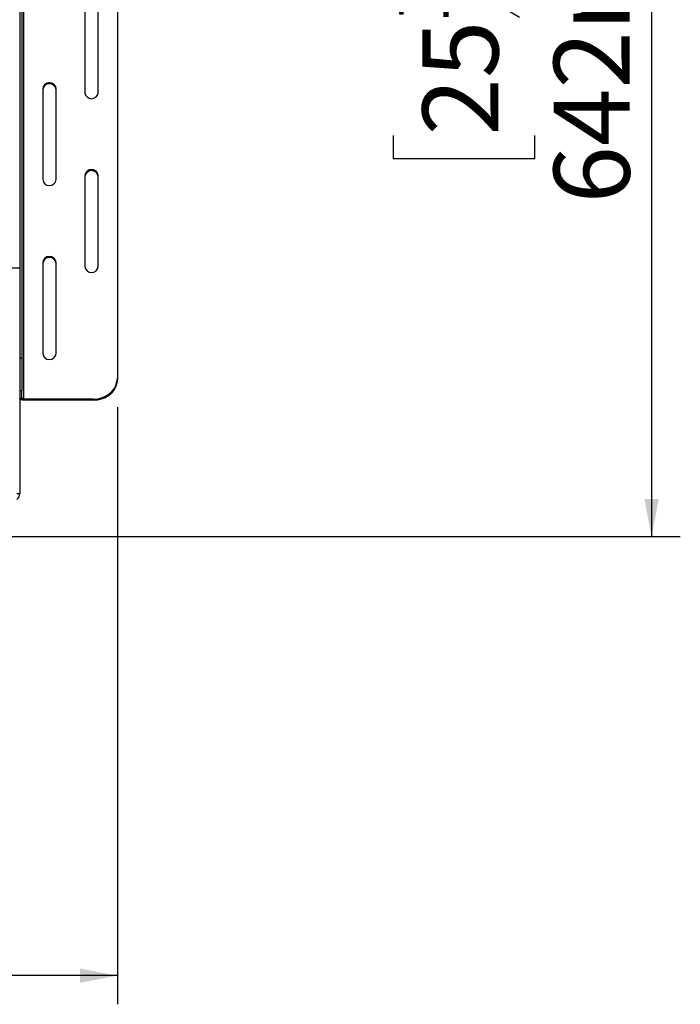
# Model space of a CAD drawing. Units: millimetres. Extents: x 30 to 4063, y 31 to 3074.
# Drawn here: x 1313 to 1658, y 182 to 697 of the extents above; entities that cross this region are included whole.
import ezdxf

# ---------------------------------------------------------------- set-up
doc = ezdxf.new("R2010")
doc.units = ezdxf.units.MM
doc.header["$LTSCALE"] = 15
doc.layers.add('FORMAT', color=7, linetype='Continuous')
doc.styles.add('SLDTEXTSTYLE0', font='TXT', dxfattribs={"width": 0.75})
doc.dimstyles.new('SLDDIMSTYLE0', dxfattribs={"dimtxt": 39.6875, "dimasz": 19.5, "dimexe": 0, "dimexo": 0.0625, "dimgap": 9.921875, "dimtad": 1, "dimdec": 0, "dimrnd": 1e-09, "dimzin": 12, "dimdsep": 46, "dimtxsty": 'SLDTEXTSTYLE0', "dimsah": 1, "dimcen": 0.09, "dimadec": 0, "dimazin": 3, "dimtfac": 1, "dimtdec": 0, "dimtofl": 0, "dimtmove": 0, "dimatfit": 3, "dimfxl": 0, "dimfrac": 2, "dimtolj": 1, "dimtzin": 12, "dimarcsym": 0})

# ---------------------------------------------------------------- blocks, each defined once
blk = doc.blocks.new('_D_6')
at = {"layer": 'FORMAT', "color": 7}
for p, q in [((1271.98, 1068.7), (1658.26, 1068.7)), ((1643.26, 1068.7), (1643.26, 426.9)), ((1508.22, 752.69), (1508.22, 764.76)), ((1508.22, 764.76), (1582.3, 764.76)), ((1582.3, 764.76), (1582.3, 752.69)), ((1516.4, 733.09), (1574.12, 698.45)), ((1508.22, 636.59), (1508.22, 624.52)), ((1582.3, 624.52), (1582.3, 636.59)), ((1508.22, 624.52), (1582.3, 624.52)), ((1251.38, 426.9), (1658.26, 426.9))]:
    blk.add_line(p, q, dxfattribs=at)
for points in [[(1643.26, 1068.7), (1639.51, 1049.2), (1647.01, 1049.2)], [(1643.26, 426.9), (1647.01, 446.4), (1639.51, 446.4)]]:
    blk.add_solid(points, dxfattribs=at)
at = {"layer": 'FORMAT', "color": 7, "attachment_point": 1, "rotation": 90, "style": 'SLDTEXTSTYLE0'}
for s, insert, char_height in [('642mm', (1592.1, 601.04), 39.688), ('"', (1523.48, 736.3), 39.69), ('4', (1546.49, 715.77), 27.78), ('1', (1509.45, 695.24), 27.78), ('25', (1523.48, 636.59), 39.688)]:
    blk.add_mtext(s, dxfattribs=dict(at, insert=insert, char_height=char_height))
blk = doc.blocks.new('_D_9')
at = {"layer": 'FORMAT', "color": 7}
for p, q in [((1363.98, 494.58), (1363.98, 182.19)), ((519.18, 411.82), (519.18, 182.19)), ((1059.09, 332.24), (1047.01, 332.24)), ((1047.01, 332.24), (1047.01, 258.16)), ((1175.18, 332.24), (1187.25, 332.24)), ((1187.25, 332.24), (1187.25, 258.16)), ((1155.58, 324.06), (1120.94, 266.34)), ((1047.01, 258.16), (1059.09, 258.16)), ((1187.25, 258.16), (1175.18, 258.16)), ((1363.98, 197.19), (519.18, 197.19))]:
    blk.add_line(p, q, dxfattribs=at)
for points in [[(519.18, 197.19), (538.68, 193.44), (538.68, 200.94)], [(1363.98, 197.19), (1344.48, 200.94), (1344.48, 193.44)]]:
    blk.add_solid(points, dxfattribs=at)
at = {"layer": 'FORMAT', "color": 7, "attachment_point": 1, "style": 'SLDTEXTSTYLE0'}
for s, insert, char_height in [('1', (1117.73, 331.01), 27.78), ('33', (1059.09, 316.98), 39.688), ('"', (1158.79, 316.98), 39.69), ('4', (1138.26, 293.97), 27.78), ('845mm', (1023.54, 248.35), 39.688)]:
    blk.add_mtext(s, dxfattribs=dict(at, insert=insert, char_height=char_height))

msp = doc.modelspace()

# ---------------------------------------------------------------- linework, layer by layer
at = {"color": 7, "linetype": 'Continuous', "lineweight": 25}
for p, q in [((1312.98, 1013.7), (1312.98, 567.3)), ((1313.98, 957.43), (1313.98, 520.08)), ((1314.98, 957.75), (1314.98, 498.76)), ((1363.98, 946.93), (1363.98, 509.58)), ((1346.98, 706.6), (1346.98, 658.97)), ((1353.98, 658.97), (1353.98, 706.6)), ((1324.98, 661.14), (1324.98, 613.51)), ((1331.98, 613.51), (1331.98, 661.14)), ((1346.98, 615.67), (1346.98, 568.04)), ((1353.98, 568.04), (1353.98, 615.67)), ((1308.98, 567.3), (1312.98, 567.3)), ((1312.98, 567.3), (1312.98, 449.4)), ((1324.98, 570.21), (1324.98, 522.57)), ((1331.98, 522.57), (1331.98, 570.21)), ((1312.98, 520.08), (1313.98, 520.08)), ((1313.98, 520.08), (1313.98, 503.01)), ((1363.98, 509.58), (1363.98, 509.08)), ((1363.98, 509.01), (1363.98, 509.08)), ((1313.98, 503.01), (1312.98, 503.01)), ((1313.98, 499.26), (1313.98, 503.01)), ((1312.98, 499.26), (1313.98, 499.26)), ((1314.98, 498.76), (1314.98, 498.26)), ((1351.48, 498.76), (1314.98, 498.76)), ((1351.48, 498.26), (1314.98, 498.26)), ((1351.48, 498.18), (1314.98, 498.18)), ((1351.48, 498.26), (1351.48, 498.76))]:
    msp.add_line(p, q, dxfattribs=at)
at = {"color": 8, "linetype": 'Continuous', "lineweight": 25}
for p, q in [((1314.98, 498.18), (1314.98, 498.26)), ((1311.48, 449.4), (1312.98, 449.4))]:
    msp.add_line(p, q, dxfattribs=at)
at = {"color": 7, "linetype": 'Continuous', "lineweight": 25, "flags": 128}
for points in [[(1351.48, 498.76), (1353.65, 498.92), (1355.76, 499.41), (1357.73, 500.21), (1359.52, 501.29), (1361.06, 502.63), (1362.31, 504.17), (1363.23, 505.88), (1363.79, 507.7), (1363.98, 509.58)], [(1363.98, 509.08), (1363.79, 507.2), (1363.23, 505.38), (1362.31, 503.67), (1361.06, 502.13), (1359.52, 500.79), (1357.73, 499.71), (1355.76, 498.91), (1353.65, 498.42), (1351.48, 498.26)], [(1351.48, 498.18), (1353.65, 498.35), (1355.76, 498.84), (1357.73, 499.63), (1359.52, 500.72), (1361.06, 502.05), (1362.31, 503.6), (1363.23, 505.31), (1363.79, 507.13), (1363.98, 509.01)], [(1314.98, 498.26), (1314.59, 498.28), (1314.22, 498.33), (1313.87, 498.43), (1313.57, 498.55), (1313.32, 498.7), (1313.14, 498.88), (1313.02, 499.06), (1312.98, 499.26)], [(1314.98, 498.18), (1314.59, 498.2), (1314.22, 498.26), (1313.87, 498.35), (1313.57, 498.48), (1313.32, 498.63), (1313.14, 498.8), (1313.02, 498.99), (1312.98, 499.18)], [(1314.98, 498.76), (1314.79, 498.77), (1314.6, 498.8), (1314.43, 498.84), (1314.28, 498.9), (1314.15, 498.98), (1314.06, 499.07), (1314, 499.16), (1313.98, 499.26)]]:
    msp.add_lwpolyline(points, dxfattribs=at)
at = {"color": 7, "linetype": 'Continuous', "lineweight": 25}
for centre, radius, start, end in [((1328.48, 660.76), 3.52, 6.2339, 173.7661), ((1328.48, 660.26), 3.52, 6.2339, 173.7661), ((1328.48, 660.18), 3.52, 6.2339, 173.7661), ((1350.48, 659.36), 3.52, 186.2339, 353.7661), ((1350.48, 615.29), 3.52, 6.2339, 173.7661), ((1350.48, 614.79), 3.52, 6.2339, 173.7661), ((1350.48, 614.71), 3.52, 6.2339, 173.7661), ((1328.48, 613.89), 3.52, 186.2339, 353.7661), ((1328.48, 569.82), 3.52, 6.2339, 173.7661), ((1328.48, 569.32), 3.52, 6.2339, 173.7661), ((1328.48, 569.25), 3.52, 6.2339, 173.7661), ((1350.48, 568.42), 3.52, 186.2339, 353.7661), ((1328.48, 522.96), 3.52, 186.2339, 353.7661), ((1308.98, 449.4), 4, 308.6822, 0)]:
    msp.add_arc(centre, radius, start, end, dxfattribs=at)

# ---------------------------------------------------------------- dimensions: what is measured, and where the dimension line sits
at = {"layer": 'FORMAT', "color": 7}
dim = msp.add_linear_dim(base=(1643.26, 426.9), p1=(1256.98, 1068.7), p2=(1236.38, 426.9), angle=90, dimstyle='SLDDIMSTYLE0', dxfattribs=at)
dim.commit()
dim.dimension.update_dxf_attribs({"geometry": '_D_6', "text_midpoint": (1643.26, 694.64), "dimtype": 160})
dim = msp.add_linear_dim(base=(519.18, 197.19), p1=(1363.98, 509.58), p2=(519.18, 426.82), dimstyle='SLDDIMSTYLE0', dxfattribs=at)
dim.commit()
dim.dimension.update_dxf_attribs({"geometry": '_D_9', "text_midpoint": (1117.13, 197.19), "dimtype": 160})

doc.saveas('drawing.dxf')
